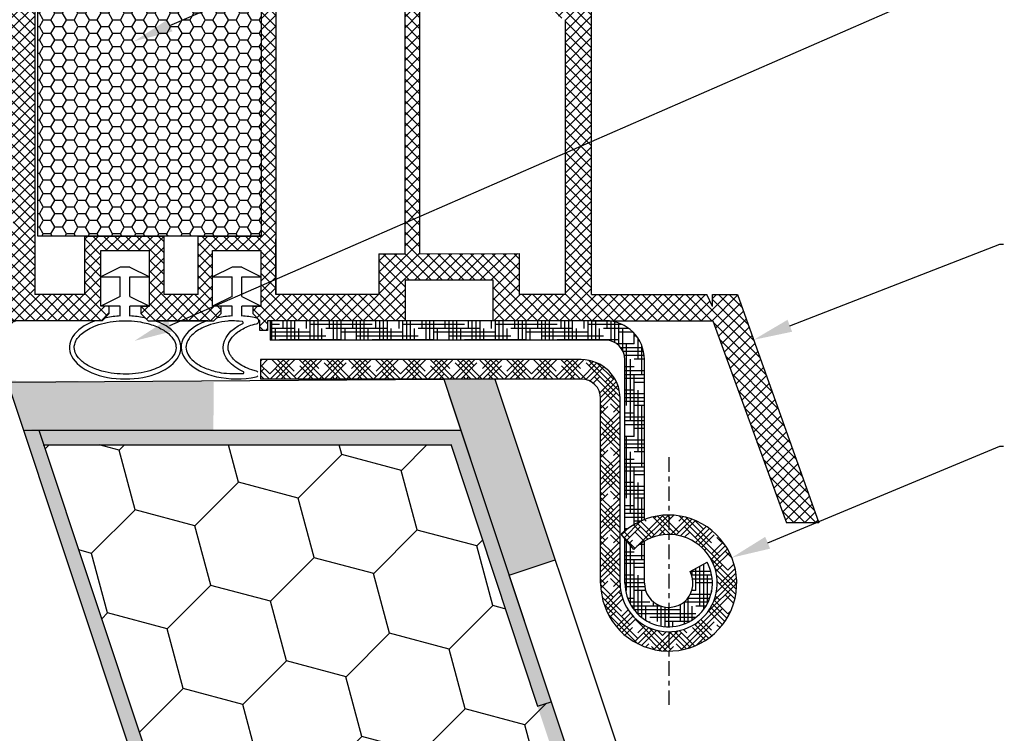
# Model space of a CAD drawing. Units: millimetres. Extents: x 7943 to 72006, y 2316 to 7628.
# Drawn here: x 8062 to 8082, y 2450 to 2465 of the extents above; entities that cross this region are included whole.
import ezdxf
from ezdxf import colors
from ezdxf.entities.mleader import LeaderData, LeaderLine
from ezdxf.math import Vec2, Vec3

# ---------------------------------------------------------------- set-up
doc = ezdxf.new("R2010")
doc.units = ezdxf.units.MM
doc.header["$LTSCALE"] = 0.2
doc.linetypes.add('VERDECKT', pattern=[2.51, 1.5, -0.38, 0.25, -0.38])
for name, color, linetype in [('1', 14, 'Continuous'), ('KLEMPÍŘINA', 6, 'Continuous'), ('PVC', 7, 'Continuous')]:
    doc.layers.add(name, color=color, linetype=linetype)
doc.styles.get("Standard").update_dxf_attribs({"font": 'arial.ttf', "height": 2})

msp = doc.modelspace()

# ---------------------------------------------------------------- hatches: boundary and pattern name
at = {"ltscale": 6}
h = msp.add_hatch(dxfattribs=at)
h.set_pattern_fill('ANSI37', color=8, scale=0.05, style=0)
h.set_pattern_definition([(135, (13920.98041702611, -1771.109484543421), (0.1122532015133644, 0.1122532015133644), []), (45.00000000000001, (13920.98041702611, -1771.109484543421), (0.1122532015133644, -0.1122532015133644), [])])
h.paths.add_polyline_path([(8061.614919939426, 2468.030604341284, -0.2507948837084624), (8061.703979898043, 2467.864171709532), (8061.703246773603, 2461.36902705016), (8061.703402369927, 2460.469021044847, -1), (8061.703386973437, 2460.269021045439), (8061.70325242068, 2458.52118448986), (8061.187916156488, 2457.548265039455, 0.9610248706240033), (8061.236921552763, 2457.51372828408), (8061.85543595999, 2458.369021934263), (8063.628013127455, 2458.369032233109), (8063.776164127434, 2458.51718323309), (8063.776566116219, 2458.669309417419), (8063.602087402406, 2458.669016831426), (8063.602087402406, 2459.811550593955), (8064.602087402406, 2459.811550593955), (8064.602580992032, 2458.669149127201), (8064.427784951567, 2458.669308943345), (8064.428004127454, 2458.51718323309), (8064.576157524921, 2458.36902983562), (8065.927891835438, 2458.369027276584), (8066.076042835415, 2458.517178276562), (8066.07604269399, 2458.669320298221), (8065.901966110388, 2458.669028386567), (8065.901966110388, 2459.811562149096), (8066.901966110388, 2459.811562149096), (8066.902459700013, 2458.669160682341), (8066.727663674646, 2458.669320498472), (8066.727882835436, 2458.517178276562), (8066.874865269612, 2458.370195842386), (8066.874865269612, 2458.169024496683), (8067.034865269616, 2458.169024496683), (8067.034865269616, 2458.36901026796), (8069.866001473028, 2458.369004542611), (8069.86600147303, 2459.209000942405), (8071.669317694432, 2459.209000942405), (8071.669317694432, 2458.369004542611), (8073.703215110073, 2458.369010644612), (8076.195781094847, 2458.369010644612), (8077.711208728411, 2454.205407440572), (8078.381303812931, 2454.205407440572), (8076.70321511007, 2458.909010644611), (8076.191981104177, 2458.909010644611), (8076.191981104177, 2458.660439167518), (8076.070732134637, 2458.909010644611), (8073.703206109614, 2458.909010644611), (8073.703206109618, 2464.793784140047), (8073.652937130151, 2465.000535307056, -0.7379661951059342), (8073.273282494572, 2466.283297951097, 0.3154463120995697), (8073.315061819715, 2466.390181874059), (8073.042744452345, 2467.51020053713, 0.3459203893168359), (8072.459815861461, 2467.968447743302), (8068.842459325558, 2467.968966917796), (8068.84245932556, 2466.578033728868), (8067.442459325554, 2466.578033728866), (8067.442459325561, 2467.968969357803), (8062.786812958125, 2467.971187199651, -0.1479464579901641), (8062.454279824757, 2468.071956296975), (8061.493135157778, 2468.712719408292, 1), (8061.215785265263, 2468.29669412406)])
h.paths.add_polyline_path([(8062.243218047696, 2458.907526806928), (8063.269308926402, 2458.908026633866), (8063.269308785402, 2460.111562149096), (8064.902087374402, 2460.111562149096), (8064.90258136243, 2458.908402891806), (8065.60196625139, 2458.908748276596), (8065.601966110388, 2460.111562149096), (8066.902459325561, 2460.111562149096), (8066.902459325564, 2467.408447749485), (8062.243208551615, 2467.408447749485)], flags=16)
h.paths.add_polyline_path([(8067.202459813044, 2458.908548097633), (8069.326001473031, 2458.909006321305), (8069.326001473031, 2459.744956434608), (8069.863204156151, 2459.745710271722), (8069.863204013483, 2467.42707166649), (8069.382459325554, 2467.428447749483), (8069.382459325559, 2466.018033728868), (8067.202459325558, 2466.018033590473)], flags=16)
h.paths.add_polyline_path([(8070.163204749098, 2459.746131251708), (8072.209317694434, 2459.749002488065), (8072.209317694428, 2458.909006321293), (8073.163200834252, 2458.909008185225), (8073.163206175887, 2464.564799385766, -0.5076320574523315), (8072.729792730851, 2466.51928814231), (8072.506663376114, 2467.4289693578), (8070.163204012039, 2467.427071675667)], flags=16)
h = msp.add_hatch(dxfattribs=at)
h.set_pattern_fill('HONEY', color=8, scale=0.05, style=0)
h.set_pattern_definition([(180, (13930.21253921467, -1771.109484543425), (-0.238125, 0.1374815), [0.15875, -0.3175]), (60.00000000000001, (13930.21253921467, -1771.109484543425), (0.2381249715503903, 0.1374815492761695), [0.1587499999999999, -0.3174999999999998]), (120, (13930.21253921467, -1771.109484543425), (-2.844960973469313e-08, 0.2749630492761694), [-0.3175, 0.15875])])
h.paths.add_polyline_path([(8066.902459325561, 2467.311562149096), (8062.302459325561, 2467.311562149096), (8062.302459325561, 2460.111562149096), (8066.902459325561, 2460.111562149096)])
at = {"ltscale": 0.2}
h = msp.add_hatch(color=256, dxfattribs=at)
h.paths.add_polyline_path([(8071.364809592449, 2456.011530960586), (8071.374781304383, 2455.938391508814), (8071.367086206115, 2456.087562776188)])
h.paths.add_polyline_path([(8071.367086206115, 2456.087562776188), (8071.362532978785, 2456.053717271882), (8071.367086206115, 2456.053717271882)])
h.paths.add_polyline_path([(8062.0001735144, 2456.130476917913), (8061.672176828288, 2457.132240006179), (8065.924302976036, 2457.109567734308), (8065.918971067056, 2456.109581949034)])
h = msp.add_hatch(color=256, dxfattribs=at)
h.paths.add_polyline_path([(8104.289067220725, 2429.168027272164), (8103.704135267591, 2428.168027272164), (8107.2411926642, 2428.168027272164), (8107.439104780335, 2429.168027272164)])
h.paths.add_polyline_path([(8113.045308583476, 2428.168027272164), (8113.045308583476, 2429.168027272164), (8107.439104780335, 2429.168027272164), (8107.2411926642, 2428.168027272164)])
h.paths.add_polyline_path([(8103.045308583476, 2429.168027272164), (8103.045308583476, 2428.168027272164), (8103.704135267591, 2428.168027272164), (8104.289067220725, 2429.168027272164)])
h.paths.add_polyline_path([(8083.045308583476, 2429.168027272165), (8083.045308583476, 2428.168027272164), (8093.045308583476, 2428.168027272164), (8093.045308583476, 2429.168027272164)])
h.paths.add_polyline_path([(8076.113503121467, 2443.963443658207), (8075.164819823416, 2443.64721589219), (8077.920197617233, 2435.381082510739), (8078.766486964927, 2436.004492127826)])
h.paths.add_polyline_path([(8078.327097483585, 2434.160382911684), (8079.275780781636, 2434.476610677702), (8078.766486964927, 2436.004492127826), (8077.920197617233, 2435.381082510739)])
h.paths.add_polyline_path([(8071.711975250144, 2457.168027272171), (8070.657882696754, 2457.168027272171), (8072.002542163247, 2453.134048872694), (8072.951225461298, 2453.450276638711)])
at = {"layer": '1', "linetype": 'Continuous'}
h = msp.add_hatch(dxfattribs=at)
h.set_pattern_fill('HOUND', color=1, scale=0.05, style=0)
h.set_pattern_definition([(180, (19345.830490629, -507.5570632564572), (-0.3175, 0.079375), [1.27, -0.635]), (90, (19345.830490629, -507.5570632564572), (0.07937500000000003, -0.3175), [1.27, -0.635])])
edge = h.paths.add_edge_path()
edge.add_line((8073.888728427935, 2458.368027272172), (8073.988728427941, 2458.368027272172))
edge.add_arc((8073.988728427941, 2457.568027272172), 0.8, 359.9999999999479, 449.9999999997916, ccw=False)
edge.add_line((8074.788728427944, 2457.568027272171), (8074.788728427944, 2454.275696955233))
edge.add_arc((8075.288728427944, 2452.968027272172), 1.39999999999963, 470.9248324277079, 490.0052008848755)
edge.add_line((8074.38872842795, 2454.040407801649), (8074.38872842795, 2457.568027272172))
edge.add_arc((8073.988728427941, 2457.568027272172), 0.4, 360, 450)
edge.add_line((8073.988728427941, 2457.968027272172), (8067.088728427947, 2457.968027272172))
edge.add_line((8067.088728427947, 2457.968027272172), (8067.088728427947, 2458.368021271966))
edge.add_line((8067.088728427947, 2458.368021271966), (8073.888728427935, 2458.368027272174))
edge = h.paths.add_edge_path()
edge.add_arc((8075.288728427944, 2452.968027272172), 0.5, 540, 630)
edge.add_line((8075.288728427944, 2452.468027272172), (8075.288728427944, 2452.068027272172))
edge.add_arc((8075.288728427944, 2452.968027272172), 0.9, 179.9999999999074, 270, ccw=False)
edge.add_line((8074.38872842795, 2452.968027272174), (8074.38872842795, 2453.880919729041))
edge.add_line((8074.38872842795, 2453.880919729041), (8074.569490184893, 2453.662790792899))
edge.add_arc((8075.288728427944, 2452.968027272172), 1.000000000000238, 479.9999999999895, 495.9916241366502, ccw=False)
edge.add_line((8074.788728427944, 2453.834052675956), (8074.788728427944, 2452.968027272172))
edge = h.paths.add_edge_path()
edge.add_line((8075.728348136037, 2453.20621734806), (8076.080043902521, 2453.396769408771))
edge.add_arc((8075.288728427944, 2452.968027272172), 0.8999999999999994, 270, 388.4492496671173, ccw=False)
edge.add_line((8075.288728427944, 2452.068027272172), (8075.288728427944, 2452.468027272172))
edge.add_arc((8075.288728427944, 2452.968027272172), 0.5, 270, 388.4492496670868)
h = msp.add_hatch(dxfattribs=at)
h.set_pattern_fill('HOUND', color=1, scale=0.05, angle=45, style=0)
h.set_pattern_definition([(135, (19345.830490629, -507.5570632564572), (-0.1683798022700466, 0.280633003783411), [1.27, -0.635]), (45.00000000000001, (19345.830490629, -507.5570632564572), (-0.1683798022700466, -0.2806330037834111), [1.27, -0.635])])
h.paths.add_polyline_path([(8074.569490184893, 2453.662790792899), (8074.313140636632, 2453.972133074079, -4.934406577263855), (8073.88872842795, 2452.968027272172), (8073.88872842795, 2456.768027272171, 0.4142135623732232), (8073.488728427941, 2457.168027272171), (8066.88872842795, 2457.168027272171), (8066.88872842795, 2457.568027272172), (8073.488728427941, 2457.568027272172, -0.4142135623733356), (8074.288728427944, 2456.768027272171), (8074.288728427944, 2452.968027272172, 5.14355039986668)])
at = {"layer": 'KLEMPÍŘINA', "true_color": 0x2776bb}
h = msp.add_hatch(dxfattribs=at)
h.set_pattern_fill('HOUND', color=152, scale=0.05, style=0)
h.set_pattern_definition([(3.280290804038377e-12, (7671.631690717993, 2354.538453543868), (0.3174999999999955, 0.07937500000001814), [1.27, -0.635]), (90, (7671.631690717993, 2354.538453543868), (-0.07937499999998189, -0.3175000000000046), [1.27, -0.635])])
h.paths.add_polyline_path([(8070.792113858357, 2455.820026813598), (8063.408332322226, 2455.820026813599), (8063.408332322226, 2456.120026813599), (8071.008341624376, 2456.120026813599), (8073.221935986492, 2449.479243727259), (8072.937330997076, 2449.384375397438)], flags=17)
h.paths.add_polyline_path([(8081.364591977223, 2398.999959053087), (8081.364591977223, 2398.051275755045), (8062.008341624376, 2456.120026813599), (8063.408332322226, 2456.120026813599), (8063.408332322226, 2455.820026813599), (8062.42456939039, 2455.820026813599)])
h = msp.add_hatch(dxfattribs=at)
h.set_pattern_fill('HONEY', color=152, scale=0.4, angle=45, style=0)
h.set_pattern_definition([(44.99999999999999, (1539.979944480076, -333.7193591676587), (0.5693256106587867, 2.12475122566196), [1.27, -2.54]), (165, (1539.979944480076, -333.7193591676587), (-2.124751343474773, -0.5693251709753814), [1.27, -2.54]), (104.9999999999999, (1539.979944480076, -333.7193591676587), (-1.555425732815986, 1.555426054686578), [-2.54, 1.27])])
h.paths.add_polyline_path([(8070.792868207722, 2455.814387441212), (8062.425323739752, 2455.814387441213), (8071.97411046277, 2427.168027272164), (8080.667369115114, 2427.139568017097), (8072.87147705887, 2450.527244185824), (8072.586872069456, 2450.432375856004)])

# ---------------------------------------------------------------- linework, layer by layer
at = {"color": 8, "ltscale": 6}
for p, q in [((8062.243208551615, 2467.408447749485), (8062.243218047935, 2458.907312610096)), ((8066.902459325564, 2467.408447749485), (8066.902459325561, 2460.111562149096)), ((8069.863204156151, 2459.745710271722), (8069.863204013458, 2467.4284470716)), ((8070.163204011908, 2467.4284470716), (8070.163204749098, 2459.746131251708)), ((8067.202459325558, 2466.018033728873), (8067.202459813012, 2458.909010191317)), ((8073.703206109614, 2458.909010644611), (8073.703206109618, 2464.793784140048)), ((8073.163200834252, 2458.909008185225), (8073.163206175887, 2464.564799385765)), ((8063.269308785402, 2460.111562149096), (8064.902087374402, 2460.111562149096)), ((8063.269308926402, 2458.908026633866), (8063.269308785402, 2460.111562149096)), ((8064.90258136243, 2458.908402891806), (8064.902087374402, 2460.111562149096)), ((8065.601966110388, 2460.111562149096), (8066.902459325561, 2460.111562149096)), ((8065.60196625139, 2458.908748276596), (8065.601966110388, 2460.111562149096)), ((8067.202459813012, 2458.909010191317), (8067.201966223387, 2460.051411658071)), ((8063.602087402406, 2459.811550593955), (8064.602087402406, 2459.811550593955)), ((8063.602087402406, 2458.669016831426), (8063.602087402406, 2459.811550593955)), ((8063.602087402405, 2459.811550593955), (8064.602087402405, 2459.811550593955)), ((8063.602087402405, 2458.669016831427), (8063.602087402405, 2459.811550593955)), ((8064.602580992032, 2458.669149127201), (8064.602087402406, 2459.811550593955)), ((8064.602580992031, 2458.669149127201), (8064.602087402405, 2459.811550593955)), ((8065.901966110388, 2459.811562149096), (8066.901966110388, 2459.811562149096)), ((8065.901966110388, 2458.669028386567), (8065.901966110388, 2459.811562149096)), ((8065.901966110388, 2459.811562149096), (8066.901966110388, 2459.811562149096)), ((8065.901966110388, 2458.669028386567), (8065.901966110388, 2459.811562149096)), ((8066.902459700013, 2458.669160682341), (8066.901966110388, 2459.811562149096)), ((8066.902459700013, 2458.669160682341), (8066.901966110388, 2459.811562149096)), ((8069.326001473031, 2459.744956434608), (8069.863204156151, 2459.745710271722)), ((8069.326001473031, 2459.744956434608), (8069.326001473031, 2458.909006321305)), ((8070.163204749098, 2459.746131251708), (8072.209317694434, 2459.749002488065)), ((8072.209317694434, 2459.749002488065), (8072.209317694428, 2458.909006321293)), ((8064.002087402402, 2459.469028386567), (8063.602087402403, 2459.269028386567)), ((8064.202087402403, 2459.469028386567), (8064.002087402402, 2459.469028386567)), ((8064.202087402403, 2459.469028386567), (8064.602087402403, 2459.269028386567)), ((8066.301966110387, 2459.469028386567), (8065.901966110388, 2459.269028386567)), ((8066.501966110388, 2459.469028386567), (8066.301966110387, 2459.469028386567)), ((8066.501966110388, 2459.469028386567), (8066.901966110388, 2459.269028386567)), ((8063.602087402403, 2459.269028386567), (8064.002087402402, 2459.269028386567)), ((8064.002087402406, 2458.869028386567), (8064.002087402402, 2459.269028386567)), ((8064.202087402403, 2459.269028386567), (8064.602087402403, 2459.269028386567)), ((8064.202087402403, 2458.869028386568), (8064.202087402403, 2459.269028386567)), ((8065.901966110388, 2459.269028386567), (8066.301966110391, 2459.269028386567)), ((8066.301966110391, 2458.869028386567), (8066.301966110391, 2459.269028386567)), ((8066.501966110388, 2459.269028386567), (8066.901966110388, 2459.269028386567)), ((8066.501966110388, 2458.869028386568), (8066.501966110391, 2459.269028386567)), ((8069.86600147303, 2459.209000942405), (8069.866001473028, 2458.369004542611)), ((8069.86600147303, 2459.209000942405), (8071.669317694432, 2459.209000942405)), ((8070.066001473027, 2459.209000942405), (8071.469317694431, 2459.209000942405)), ((8070.066001473027, 2459.209000942405), (8071.469317694431, 2459.209000942405)), ((8070.144345157732, 2459.209000942405), (8071.469317694431, 2459.209000942405)), ((8071.669317694432, 2459.209000942405), (8071.669317694432, 2458.369004542611)), ((8063.269308926402, 2458.908026633866), (8062.243218047697, 2458.907526806928)), ((8064.002087402402, 2458.869028386567), (8063.602087402403, 2458.669028386567)), ((8064.202087402403, 2458.869028386567), (8064.602087402403, 2458.669028386567)), ((8065.60196625139, 2458.908748276596), (8064.90258136243, 2458.908402891806)), ((8065.60196625139, 2458.908748276596), (8064.902581362429, 2458.908402891806)), ((8066.301966110387, 2458.869028386567), (8065.901966110388, 2458.669028386567)), ((8066.501966110388, 2458.869028386567), (8066.901966110388, 2458.669028386567)), ((8069.326001473031, 2458.909006321305), (8067.202460012664, 2458.908548097676)), ((8073.163212668071, 2458.909008185248), (8072.209317694428, 2458.909006321293)), ((8073.70321511007, 2458.909010644611), (8076.070732134637, 2458.909010644611)), ((8073.70321511007, 2458.909010644611), (8076.070732134637, 2458.909010644611)), ((8076.191981104177, 2458.660439167518), (8076.070732134637, 2458.909010644611)), ((8076.191981104177, 2458.660439167518), (8076.070732134637, 2458.909010644611)), ((8076.191981104177, 2458.909010644611), (8076.70321511007, 2458.909010644611)), ((8076.191981104177, 2458.660439167518), (8076.191981104177, 2458.909010644611)), ((8076.191981104177, 2458.909010644611), (8076.70321511007, 2458.909010644611)), ((8076.191981104177, 2458.660439167518), (8076.191981104177, 2458.909010644611)), ((8076.70321511007, 2458.909010644611), (8078.381303812931, 2454.205407440572)), ((8076.70321511007, 2458.909010644611), (8078.381303812931, 2454.205407440572)), ((8063.77616398644, 2458.669308743082), (8063.602087402406, 2458.669016831426)), ((8063.776163986439, 2458.669308743082), (8063.602087402405, 2458.669016831427)), ((8064.002087402402, 2458.669028386567), (8063.602087402403, 2458.669028386567)), ((8063.776164127434, 2458.51718323309), (8063.776566116219, 2458.66930941742)), ((8063.776164127433, 2458.51718323309), (8063.776566116218, 2458.66930941742)), ((8064.002087402402, 2458.464015823674), (8064.002087402402, 2458.669028386567)), ((8064.602087402403, 2458.669028386567), (8064.202087402403, 2458.669028386567)), ((8064.202087402403, 2458.464015823674), (8064.202087402403, 2458.669028386567)), ((8064.427784951567, 2458.669308943345), (8064.428004127454, 2458.51718323309)), ((8064.427784951567, 2458.669308943345), (8064.428004127453, 2458.51718323309)), ((8064.428003986452, 2458.669308743082), (8064.602087402406, 2458.66914957849)), ((8064.428003986451, 2458.669308743082), (8064.602087402405, 2458.669149578491)), ((8066.301966110391, 2458.669028386567), (8065.901966110388, 2458.669028386567)), ((8066.076042835415, 2458.517178276562), (8066.076042694262, 2458.669028107723)), ((8066.076042835415, 2458.517178276562), (8066.076042694262, 2458.669028107723)), ((8066.301966110387, 2458.464015823674), (8066.301966110391, 2458.669028386567)), ((8066.901966110388, 2458.669028386567), (8066.501966110388, 2458.669028386567)), ((8066.501966110388, 2458.464015823674), (8066.501966110388, 2458.669028386567)), ((8066.727663674646, 2458.669320498471), (8066.727882835436, 2458.517178276562)), ((8066.727663674646, 2458.669320498471), (8066.727882835436, 2458.517178276562)), ((8066.727882694434, 2458.669320298222), (8066.901966110388, 2458.66916113363)), ((8066.727882694433, 2458.669320298222), (8066.901966110388, 2458.669161133631)), ((8063.628013127455, 2458.369032233109), (8063.776164127434, 2458.51718323309)), ((8063.628013127455, 2458.369032233109), (8063.776164127434, 2458.51718323309)), ((8063.628013127455, 2458.36903223311), (8063.776164127433, 2458.51718323309)), ((8064.428004127454, 2458.51718323309), (8064.576158127431, 2458.36902923311)), ((8064.428004127454, 2458.51718323309), (8064.576158127431, 2458.36902923311)), ((8064.428004127453, 2458.51718323309), (8064.576158127431, 2458.36902923311)), ((8065.927891835438, 2458.369027276584), (8066.076042835415, 2458.517178276562)), ((8065.927891835438, 2458.369027276584), (8066.076042835415, 2458.517178276562)), ((8065.927891835437, 2458.369027276585), (8066.076042835415, 2458.517178276562)), ((8066.727882835436, 2458.517178276562), (8066.876036835413, 2458.369024276585)), ((8066.727882835436, 2458.517178276562), (8066.876036835413, 2458.369024276585)), ((8066.727882835436, 2458.517178276562), (8066.876036835413, 2458.369024276585)), ((8063.628013127455, 2458.369032233109), (8061.703240706764, 2458.369021049994)), ((8063.628013127455, 2458.36903223311), (8063.508836104151, 2458.36903154068)), ((8063.628013127455, 2458.36903223311), (8063.661902539616, 2458.40292164527)), ((8064.54226405398, 2458.402923306562), (8064.576158127431, 2458.36902923311)), ((8064.576157524923, 2458.36902983562), (8065.927891835438, 2458.369027276584)), ((8064.576157524923, 2458.36902983562), (8064.695343521849, 2458.369029609983)), ((8065.802584396216, 2458.36902751381), (8064.69534352175, 2458.369029609927)), ((8065.802584396216, 2458.36902751381), (8065.927891835437, 2458.369027276585)), ((8065.927891835437, 2458.369027276585), (8065.96178745624, 2458.402922897388)), ((8066.842136526958, 2458.402924585039), (8066.876036835413, 2458.369024276585)), ((8066.874865269612, 2458.169024496683), (8066.874865269612, 2458.369024496682)), ((8066.874865269612, 2458.369024496682), (8066.876036615318, 2458.369024496682)), ((8067.034865269616, 2458.369024496682), (8067.034865269616, 2458.169024496683)), ((8069.866001473028, 2458.369004542611), (8067.034865269616, 2458.36901026796)), ((8073.703215110073, 2458.369010644612), (8071.669317694432, 2458.369004542611)), ((8073.70321511007, 2458.369010644612), (8076.195781094847, 2458.369010644612)), ((8073.70321511007, 2458.369010644612), (8076.195781094847, 2458.369010644612)), ((8073.703215110068, 2458.369010644612), (8076.195781094847, 2458.369010644612)), ((8076.195781094847, 2458.369010644612), (8077.711208728411, 2454.205407440572)), ((8076.195781094847, 2458.369010644612), (8077.711208728411, 2454.205407440572)), ((8067.034865269616, 2458.169024496683), (8066.874865269612, 2458.169024496683)), ((8078.381303812931, 2454.205407440572), (8077.711208728411, 2454.205407440572))]:
    msp.add_line(p, q, dxfattribs=at)
at = {"color": 5, "ltscale": 6}
for p, q in [((8066.076042694422, 2458.669320298222), (8065.901966110388, 2458.669028386567)), ((8066.076042694422, 2458.669320298222), (8065.901966110388, 2458.669028386567)), ((8072.586872069456, 2450.432375856004), (8072.87147705887, 2450.527244185824))]:
    msp.add_line(p, q, dxfattribs=at)
at = {"color": 5}
msp.add_line((8073.703215110073, 2458.369010644612), (8072.763212668073, 2458.369004542611), dxfattribs=at)
at = {"ltscale": 0.2}
msp.add_line((8072.002542163247, 2453.134048872694), (8072.9512254613, 2453.450276638712), dxfattribs=at)
at = {"color": 8, "ltscale": 6}
msp.add_lwpolyline([(8066.902459325561, 2460.111562149096), (8062.302459325561, 2460.111562149096), (8062.302459325561, 2467.311562149096), (8066.902459325561, 2467.311562149096)], close=True, dxfattribs=at)
msp.add_lwpolyline([(8067.034865269616, 2458.369024496682), (8067.034865269616, 2458.169024496683), (8066.874865269612, 2458.169024496683), (8066.874865269612, 2458.369024496682), (8066.876036615318, 2458.369024496682)], dxfattribs=at)
for centre, radius, start, end in [((8063.508836685284, 2458.269031540564), 0.1, 90.00033296682368, 110.3222902828166), ((8063.732613223082, 2458.332210959722), 0.1, 101.5515238898293, 134.9999991596011), ((8064.471553375846, 2458.332212628413), 0.1, 45.00000000648517, 78.44875725734309), ((8064.695343332442, 2458.269029609928), 0.1, 69.6774720586518, 89.99989147736544), ((8065.80258420725, 2458.269027513569), 0.1, 89.99989173093371, 110.6032574432111), ((8066.032498134399, 2458.332212219209), 0.1, 101.551311904243, 134.9999999935148), ((8066.512706297141, 2458.330516130178), 0.02, 295.8727968564492, 84.05200172573907), ((8066.771425847518, 2458.332213905092), 0.1, 56.4746859514616, 78.44897326060246), ((8066.793518253009, 2458.365559807966), 0.06, 282.3050518976232, 56.47471835705015), ((8066.528716904542, 2457.299650965098), 0.02, 270.7899279307669, 64.93720933788279), ((8066.787020996324, 2457.270240200754), 0.06, 37.11703450856228, 75.02578354354272), ((8066.787020996324, 2457.270240200754), 0.06, 281.8078266408504, 322.8829654914377)]:
    msp.add_arc(centre, radius, start, end, dxfattribs=at)
for centre, start_param, end_param in [((8064.102087402403, 2457.818896089167), 4.799649871071258, 5.058720247069481), ((8064.102087402403, 2457.818896089167), 10.6492510676166, 10.90831339687771), ((8066.401966110388, 2457.818896089167), 4.799649871071258, 5.058714165269879), ((8066.401966110388, 2457.818896089167), 10.64925718822269, 10.90831339687771), ((8064.102087402403, 2457.818896089167), 5.291507554899297, 10.41644987984886), ((8066.401966110388, 2457.821179854257), 5.298385819468231, 8.207580425755422)]:
    msp.add_ellipse(centre, major_axis=(-1.147444402173278, 0), ratio=0.5663683205634518, start_param=start_param, end_param=end_param, dxfattribs=at)
at = {"color": 8, "ltscale": 6, "extrusion": (0, 0, -1)}
msp.add_ellipse((8067.267764428843, 2457.818896089167), major_axis=(-1.147444402172087, 2.682256379585866e-14), ratio=0.5663683205641938, start_param=-0.8805880817330762, end_param=0.8626477714244738, dxfattribs=at)
at = {"color": 8, "ltscale": 6}
for points, knots in [([(8063.05464300023, 2457.818896089167), (8063.05464300023, 2457.772151636096), (8063.066588372665, 2457.724983589721), (8063.118743691381, 2457.62821829384), (8063.159388718411, 2457.578952395418), (8063.269893768485, 2457.485993524796), (8063.33960165151, 2457.442478601313), (8063.501634471733, 2457.367970422175), (8063.593880873127, 2457.336970447174), (8063.847921506176, 2457.278553975681), (8064.019474497491, 2457.26342384457), (8064.355927077897, 2457.278427799698), (8064.520563001375, 2457.308578480854), (8064.780717974797, 2457.397467342232), (8064.883031483271, 2457.450528458052), (8065.03937838437, 2457.569173957587), (8065.092884758758, 2457.634246249193), (8065.144580880145, 2457.746871656051), (8065.152848026462, 2457.795093557756), (8065.143955685426, 2457.891921448303), (8065.126448993854, 2457.941421804749), (8065.060062328069, 2458.04183907286), (8065.010905990578, 2458.092267700478), (8064.882584466768, 2458.185031689153), (8064.803594945211, 2458.227250887297), (8064.623962129082, 2458.296841135353), (8064.523389274016, 2458.324227282558), (8064.256115580197, 2458.369995407606), (8064.082249093502, 2458.376041198272), (8063.74937753568, 2458.343349291969), (8063.590648711278, 2458.304573456794), (8063.352929928381, 2458.204955583868), (8063.264414376714, 2458.150359544576), (8063.133364959952, 2458.032934632273), (8063.091195485683, 2457.970787593822), (8063.059785988025, 2457.880033925227), (8063.05464300023, 2457.849434804409), (8063.05464300023, 2457.818896089167)], [0, 0, 0, 0, 0.2962806311833548, 0.2962806311833548, 0.5925612623667097, 0.5925612623667097, 0.8888418935500646, 0.8888418935500646, 1.185122524733419, 1.185122524733419, 1.649371953430889, 1.649371953430889, 2.113621382128359, 2.113621382128359, 2.500437793942131, 2.500437793942131, 2.887254205755903, 2.887254205755903, 3.19355914630441, 3.19355914630441, 3.499864086852917, 3.499864086852917, 3.806169027401425, 3.806169027401425, 4.112473967949932, 4.112473967949932, 4.41877890849844, 4.41877890849844, 4.884087782353823, 4.884087782353823, 5.349396656209206, 5.349396656209206, 5.719509125954957, 5.719509125954957, 6.089621595700708, 6.089621595700708, 6.283185307179586, 6.283185307179586, 6.283185307179586, 6.283185307179586]), ([(8066.514778813735, 2458.350408464761), (8066.324515835944, 2458.370230996977), (8066.26971252634, 2458.367284459733), (8066.049256243665, 2458.345633057059), (8065.890527419263, 2458.306857221884), (8065.652808636366, 2458.207239348958), (8065.564293084699, 2458.152643309666), (8065.433243667937, 2458.035218397363), (8065.391074193668, 2457.973071358913), (8065.35966469601, 2457.882317690317), (8065.354521708215, 2457.8517185695), (8065.354521708215, 2457.821179854257), (8065.354521708215, 2457.774435401185), (8065.36646708065, 2457.727267354811), (8065.418622399367, 2457.63050205893), (8065.459267426396, 2457.581236160508), (8065.56977247647, 2457.488277289886), (8065.639480359495, 2457.444762366402), (8065.801513179718, 2457.370254187266), (8065.893759581112, 2457.339254212264), (8066.105501378209, 2457.290564329447), (8066.226991638562, 2457.275488961765), (8066.52899263267, 2457.279652865835)], [4.733061242654212, 4.733061242654212, 4.733061242654212, 4.733061242654212, 4.884087782353823, 4.884087782353823, 5.349396656209206, 5.349396656209206, 5.719509125954957, 5.719509125954957, 6.089621595700708, 6.089621595700708, 6.283185307179586, 6.283185307179586, 6.283185307179586, 6.579465938362941, 6.579465938362941, 6.875746569546296, 6.875746569546296, 7.172027200729651, 7.172027200729651, 7.468307831913005, 7.468307831913005, 7.805925800698168, 7.805925800698168, 7.805925800698168, 7.805925800698168]), ([(8066.802524057034, 2457.328202732768), (8066.769872973677, 2457.336935817866), (8066.738092427937, 2457.346571687086), (8066.589133856449, 2457.397467342232), (8066.486820347975, 2457.450528458053), (8066.330473446876, 2457.569173957588), (8066.276967072487, 2457.634246249194), (8066.2252709511, 2457.746871656051), (8066.217003804783, 2457.795093557756), (8066.22589614582, 2457.891921448303), (8066.243402837392, 2457.94142180475), (8066.309789503177, 2458.04183907286), (8066.358945840668, 2458.092267700478), (8066.487267364478, 2458.185031689153), (8066.566256886034, 2458.227250887298), (8066.6982293802, 2458.278377395266), (8066.74275508267, 2458.293076601521), (8066.806305206382, 2458.306938377932)], [2.01313766595799, 2.01313766595799, 2.01313766595799, 2.01313766595799, 2.113621382128359, 2.113621382128359, 2.500437793942131, 2.500437793942131, 2.887254205755903, 2.887254205755903, 3.19355914630441, 3.19355914630441, 3.499864086852917, 3.499864086852917, 3.806169027401425, 3.806169027401425, 4.112473967949932, 4.112473967949932, 4.256240766518438, 4.256240766518438, 4.256240766518438, 4.256240766518438])]:
    msp.add_open_spline(points, degree=3, knots=knots, dxfattribs=at)
at = {"layer": '1', "color": 1, "linetype": 'Continuous'}
for p, q in [((8073.988728427941, 2458.368027272172), (8067.088728427947, 2458.368027272172)), ((8073.888728427935, 2458.368027272172), (8067.088728427947, 2458.368027272172)), ((8067.088728427947, 2458.368027272172), (8067.088728427947, 2457.968027272172)), ((8067.088728427947, 2458.368021271964), (8067.088728427947, 2457.968027272172)), ((8073.988728427941, 2457.968027272172), (8067.088728427947, 2457.968027272172)), ((8073.488728427941, 2457.568027272172), (8066.88872842795, 2457.568027272172)), ((8066.88872842795, 2457.568027272172), (8066.88872842795, 2457.168027272171)), ((8066.88872842795, 2457.568027272172), (8066.88872842795, 2457.168027272171)), ((8074.38872842795, 2454.040407801647), (8074.38872842795, 2457.568027272172)), ((8074.788728427944, 2454.275696955233), (8074.788728427944, 2457.568027272172)), ((8073.488728427941, 2457.168027272171), (8066.88872842795, 2457.168027272171)), ((8073.88872842795, 2452.968027272174), (8073.88872842795, 2456.768027272171)), ((8074.288728427944, 2452.968027272172), (8074.288728427944, 2456.768027272171)), ((8074.569490184893, 2453.662790792899), (8074.313140636632, 2453.972133074079)), ((8074.38872842795, 2452.968027272172), (8074.38872842795, 2453.880919729042)), ((8074.788728427944, 2452.968027272172), (8074.788728427944, 2453.834052675956)), ((8075.728348136037, 2453.20621734806), (8076.080043902521, 2453.396769408771))]:
    msp.add_line(p, q, dxfattribs=at)
at = {"layer": '1', "color": 0, "linetype": 'VERDECKT'}
msp.add_line((8075.288728427944, 2455.559260195927), (8075.288728427944, 2450.376794348418), dxfattribs=at)
at = {"layer": '1', "color": 1, "linetype": 'Continuous'}
for centre, radius, start, end in [((8073.988728427941, 2457.568027272172), 0.8, 0, 90), ((8073.988728427941, 2457.568027272172), 0.4, 0, 90), ((8073.488728427941, 2456.768027272171), 0.8, 0, 90), ((8073.488728427941, 2456.768027272171), 0.4, 0, 90), ((8075.288728427944, 2452.968027272172), 1.4, 180, 134.1746962036167), ((8075.288728427944, 2452.968027272172), 1, 180, 135.9916241356736), ((8075.288728427944, 2452.968027272172), 0.9, 180, 28.44924966687863), ((8075.288728427944, 2452.968027272172), 0.5, 180, 28.44924966687863)]:
    msp.add_arc(centre, radius, start, end, dxfattribs=at)
at = {"layer": 'KLEMPÍŘINA', "color": 0}
for p, q in [((8061.678510172836, 2457.106144843917), (8070.659709016356, 2457.167357667884)), ((8071.711975250144, 2457.168027272171), (8081.054795001837, 2429.139568017098)), ((8070.757882696758, 2456.868027272164), (8080.667369115114, 2427.139568017097))]:
    msp.add_line(p, q, dxfattribs=at)
at = {"layer": 'KLEMPÍŘINA', "color": 152, "true_color": 0x2776bb}
for p, q in [((8061.678510172836, 2457.106144843917), (8081.657882696754, 2397.168027272164)), ((8062.009113062748, 2456.114336174184), (8071.00911306275, 2456.11433617419)), ((8062.325340828764, 2456.114336174185), (8081.87411046277, 2397.468027272164)), ((8062.417041567209, 2455.814387441213), (8070.806603629499, 2455.814387441212)), ((8070.803200907045, 2455.824674368315), (8072.586872069456, 2450.432375856004))]:
    msp.add_line(p, q, dxfattribs=at)
at = {"layer": 'KLEMPÍŘINA', "color": 252}
msp.add_line((8070.657882696754, 2457.168027272172), (8072.87147705887, 2450.527244185824), dxfattribs=at)
at = {"layer": 'PVC', "color": 150, "extrusion": (0, 0, -1)}
msp.add_arc((-8073.517214677997, 2458.468027272378), 0.1, 269.5561876637767, 270, dxfattribs=at)
msp.add_arc((-8073.517214677997, 2458.468027272378), 0.1, 269.5561876637767, 270, dxfattribs=at)
msp.add_arc((-8073.517214677997, 2458.468027272378), 0.1, 269.5561876637767, 270, dxfattribs=at)
msp.add_arc((-8073.517214677997, 2458.468027272378), 0.1, 269.5561876637767, 270, dxfattribs=at)
msp.add_arc((-8073.517214677997, 2458.468027272378), 0.1, 269.5561876637767, 270, dxfattribs=at)
msp.add_arc((-8073.517214677997, 2458.468027272378), 0.1, 269.5561876637767, 270, dxfattribs=at)
msp.add_arc((-8073.517214677997, 2458.468027272378), 0.1, 269.5561876637767, 270, dxfattribs=at)
msp.add_arc((-8073.517214677997, 2458.468027272378), 0.1, 269.5561876637767, 270, dxfattribs=at)
msp.add_arc((-8073.517214677997, 2458.468027272378), 0.1, 269.5561876637767, 270, dxfattribs=at)
msp.add_arc((-8073.517214677997, 2458.468027272378), 0.1, 269.5561876637767, 270, dxfattribs=at)
msp.add_arc((-8073.517214677997, 2458.468027272378), 0.1, 269.5561876637767, 270, dxfattribs=at)
msp.add_arc((-8073.517214677997, 2458.468027272378), 0.1, 269.5561876637767, 270, dxfattribs=at)

# ---------------------------------------------------------------- leaders
at = {"ltscale": 6}
ml = msp.add_multileader_mtext('Standard', dxfattribs=at)
ml.set_content('izolační vložka ALLUX PVC křídla', color=256)
ml.set_leader_properties()
ml.build(insert=Vec2(0, 0))
ml.multileader.update_dxf_attribs({"text_right_attachment_type": 6, "dogleg_length": 0.36, "arrow_head_size": 0.8})
ctx = ml.context
ctx.base_point, ctx.char_height, ctx.arrow_head_size, ctx.landing_gap_size, ctx.plane_origin = Vec3(8082.177993980837, 2471.899553502277), 2, 0.8, 0.4, Vec3(8071.817582063541, 2465.185862271605)
ctx.right_attachment = 6
notes = []
notes.append((ctx, [(0, (1, 1, 0), (8082.105993980837, 2471.899553502277), (1, 0), 0.072, [(0, [(8064.29037744481, 2464.122995792427)], 0, [])])]))
ctx.mtext.insert, ctx.mtext.flow_direction = Vec3(8082.577993980836, 2472.91660670828), 5
ml = msp.add_multileader_mtext('Standard', dxfattribs=at)
ml.set_content('dvojité těsnění ALLUX PVC křídla', color=256)
ml.set_leader_properties()
ml.build(insert=Vec2(0, 0))
ml.multileader.update_dxf_attribs({"text_right_attachment_type": 6, "dogleg_length": 0.36, "arrow_head_size": 0.8})
ctx = ml.context
ctx.base_point, ctx.char_height, ctx.arrow_head_size, ctx.landing_gap_size, ctx.plane_origin = Vec3(8082.178980394865, 2465.728709110248), 2, 0.8, 0.4, Vec3(8071.818568477569, 2459.015017879575)
ctx.right_attachment = 6
notes.append((ctx, [(0, (1, 1, 0), (8082.106980394865, 2465.728709110248), (1, 0), 0.072, [(0, [(8064.291363858838, 2457.952151400397)], 0, [])])]))
ctx.mtext.insert, ctx.mtext.flow_direction = Vec3(8082.578980394865, 2467.022706381735), 5
ml = msp.add_multileader_mtext('Standard', dxfattribs=at)
ml.set_content('ALLUX PVC křídlo', color=256)
ml.set_leader_properties()
ml.build(insert=Vec2(0, 0))
ml.multileader.update_dxf_attribs({"text_right_attachment_type": 6, "dogleg_length": 0.36, "arrow_head_size": 0.8})
ctx = ml.context
ctx.base_point, ctx.char_height, ctx.arrow_head_size, ctx.landing_gap_size, ctx.plane_origin = Vec3(8082.178948572197, 2459.944096133801), 2, 0.8, 0.4, Vec3(8071.818536654901, 2453.230404903129)
ctx.right_attachment = 6
notes.append((ctx, [(0, (1, 1, 0), (8082.106948572197, 2459.944096133801), (1, 0), 0.072, [(0, [(8077.036392486173, 2457.975130229901)], 0, [])])]))
ctx.mtext.insert, ctx.mtext.flow_direction = Vec3(8082.578948572197, 2460.961149339804), 5
ml = msp.add_multileader_mtext('Standard', dxfattribs=at)
ml.set_content('skládací pant', color=256)
ml.set_leader_properties()
ml.build(insert=Vec2(0, 0))
ml.multileader.update_dxf_attribs({"text_right_attachment_type": 6, "dogleg_length": 0.36, "arrow_head_size": 0.8})
ctx = ml.context
ctx.base_point, ctx.char_height, ctx.arrow_head_size, ctx.landing_gap_size, ctx.plane_origin = Vec3(8082.178980394865, 2455.784491477061), 2, 0.8, 0.4, Vec3(8071.818568477569, 2449.070800246388)
ctx.right_attachment = 6
notes.append((ctx, [(0, (1, 1, 0), (8082.106980394865, 2455.784491477061), (1, 0), 0.072, [(0, [(8076.587090081915, 2453.491722809178)], 0, [])])]))
ctx.mtext.insert, ctx.mtext.flow_direction = Vec3(8082.578980394859, 2457.062117670786), 5
ml = msp.add_multileader_mtext('Standard', dxfattribs=at)
ml.set_content('izolační vložka FeZn manžety, \\POrsil 50 mm', color=256)
ml.set_leader_properties()
ml.build(insert=Vec2(0, 0))
ml.multileader.update_dxf_attribs({"text_right_attachment_type": 6, "dogleg_length": 0.36, "arrow_head_size": 0.8})
ctx = ml.context
ctx.base_point, ctx.char_height, ctx.arrow_head_size, ctx.landing_gap_size, ctx.plane_origin = Vec3(8096.652287267911, 2449.126829607354), 2, 0.8, 0.4, Vec3(8087.383062850606, 2437.494348739214)
ctx.right_attachment = 6
notes.append((ctx, [(0, (1, 1, 0), (8096.580287267911, 2449.126829607354), (1, 0), 0.072, [(0, [(8076.124594603942, 2434.058371560862)], 0, [])])]))
ctx.mtext.insert, ctx.mtext.flow_direction = Vec3(8097.05228726791, 2450.143882813357), 5
for ctx, leaders in notes:
    for number, flags, end, landing, length, lines in leaders:
        leader = LeaderData()
        leader.index, (leader.has_last_leader_line, leader.has_dogleg_vector, leader.attachment_direction) = number, flags
        leader.last_leader_point, leader.dogleg_vector, leader.dogleg_length = Vec3(end), Vec3(landing), length
        for number, points, colour, breaks in lines:
            line = LeaderLine()
            line.index, line.vertices, line.color, line.breaks = number, Vec3.list(points), colors.encode_raw_color(colour), breaks
            leader.lines.append(line)
        ctx.leaders.append(leader)

doc.saveas('drawing.dxf')
